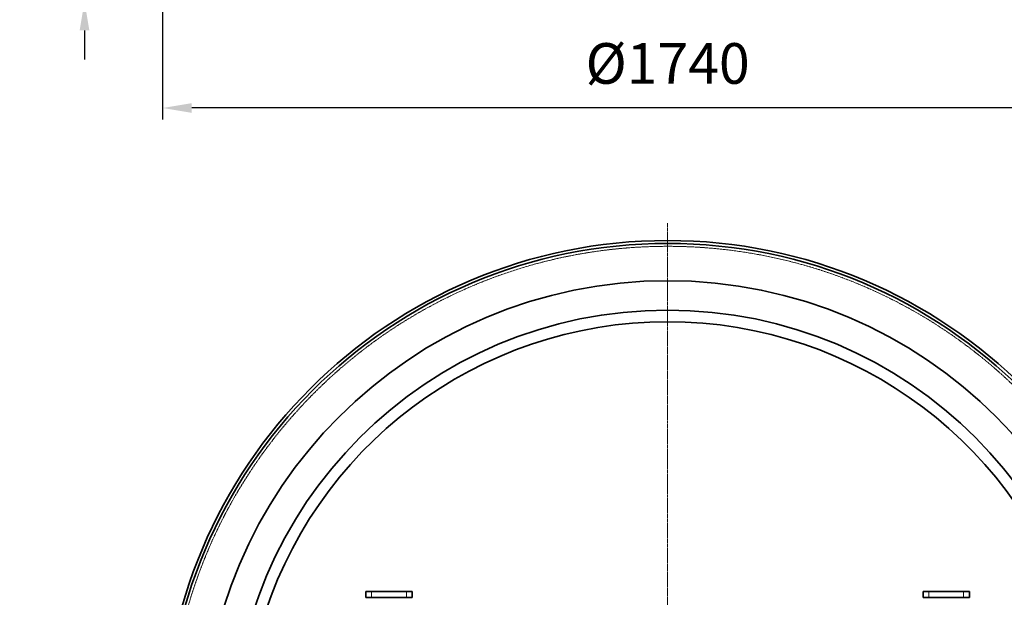
# Model space of a CAD drawing. Units: millimetres. Extents: x 1600 to 9334, y 717 to 10203.
# Drawn here: x 6274 to 7971, y 4253 to 5248 of the extents above; entities that cross this region are included whole.
import ezdxf

# ---------------------------------------------------------------- set-up
doc = ezdxf.new("R2010")
doc.units = ezdxf.units.MM
doc.linetypes.add('CHAIN', pattern=[0.3543, 0.2362, -0.0295, 0.0591, -0.0295])
doc.linetypes.add('DASHED', pattern=[0.2068, 0.1655, -0.0413])
doc.layers.add('AM_5', color=7, linetype='Continuous', lineweight=25)
doc.layers.add('Viditelná (ISO)', color=7, linetype='Continuous', lineweight=35)
doc.layers.add('Skrytá (ISO)', color=1, linetype='DASHED', lineweight=18, true_color=0xff0000)
doc.layers.add('Středová značka (ISO)', color=1, linetype='Continuous', lineweight=9, true_color=0xff0000)
doc.styles.get("Standard").update_dxf_attribs({"font": 'arial.ttf'})
doc.dimstyles.new('AM_DIN$0', dxfattribs={"dimtxt": 3.5, "dimasz": 2.5, "dimexe": 1, "dimexo": 1, "dimgap": 1.5, "dimtad": 1, "dimdsep": 46, "dimtxsty": 'Standard', "dimcen": 0, "dimclrd": 256, "dimclre": 256, "dimclrt": 2, "dimadec": 0, "dimazin": 2, "dimtp": 0.1, "dimtm": 0.1, "dimtfac": 0.71, "dimtdec": 3, "dimtmove": 0, "dimatfit": 3, "dimfxl": 1, "dimlwd": -1, "dimlwe": -1, "dimarcsym": 0})

# ---------------------------------------------------------------- blocks, each defined once
blk = doc.blocks.new('*D19')
at = {"layer": 'AM_5', "linetype": 'ByBlock', "transparency": 16777216}
for p, q in [((6520.5, 5269.7), (6520.5, 5075.9)), ((8260.5, 5269.7), (8260.5, 5075.9)), ((8210.5, 5095.9), (6570.5, 5095.9))]:
    blk.add_line(p, q, dxfattribs=at)
at = {"layer": 'AM_5', "transparency": 16777216}
for points in [[(6570.5, 5104.2), (6570.5, 5087.5), (6520.5, 5095.9)], [(8210.5, 5104.2), (8210.5, 5087.5), (8260.5, 5095.9)]]:
    blk.add_solid(points, dxfattribs=at)
at = {"layer": 'DEFPOINTS', "color": 0, "transparency": 16777216}
for p in [(6520.5, 5289.7), (8260.5, 5289.7), (6520.5, 5095.9)]:
    blk.add_point(p, dxfattribs=at)
at = {"layer": 'AM_5', "color": 7, "transparency": 16777216, "insert": (7390.5, 5163.6), "char_height": 70, "attachment_point": 5}
blk.add_mtext('%%c1740', dxfattribs=at)
blk = doc.blocks.new('*D20')
at = {"layer": 'AM_5', "linetype": 'ByBlock', "transparency": 16777216}
for p, q in [((6385.9, 5479.7), (6385.9, 5737.5)), ((6640.5, 5429.7), (6365.9, 5429.7)), ((6385.9, 5279.7), (6385.9, 5429.7)), ((6510.5, 5279.7), (6365.9, 5279.7)), ((6385.9, 5229.7), (6385.9, 5179.7))]:
    blk.add_line(p, q, dxfattribs=at)
at = {"layer": 'AM_5', "transparency": 16777216}
for points in [[(6377.5, 5479.7), (6394.2, 5479.7), (6385.9, 5429.7)], [(6377.5, 5229.7), (6394.2, 5229.7), (6385.9, 5279.7)]]:
    blk.add_solid(points, dxfattribs=at)
at = {"layer": 'DEFPOINTS', "color": 0, "transparency": 16777216}
for p in [(6385.9, 5429.7), (6660.5, 5429.7), (6530.5, 5279.7)]:
    blk.add_point(p, dxfattribs=at)
at = {"layer": 'AM_5', "color": 7, "transparency": 16777216, "insert": (6320.1, 5633.6), "char_height": 70, "attachment_point": 5, "rotation": 90}
blk.add_mtext('150', dxfattribs=at)

msp = doc.modelspace()

# ---------------------------------------------------------------- linework, layer by layer
at = {"layer": 'Skrytá (ISO)', "ltscale": 1.58638}
for p, q in [((6880.5, 4262.5), (6880.5, 4252.5)), ((6940.5, 4262.5), (6940.5, 4252.5)), ((7840.5, 4252.5), (7840.5, 4262.5)), ((7900.5, 4252.5), (7900.5, 4262.5))]:
    msp.add_line(p, q, dxfattribs=at)
at = {"layer": 'Skrytá (ISO)', "ltscale": 13.038573}
msp.add_circle((7390.5, 3997.5), 860, dxfattribs=at)
at = {"layer": 'Středová značka (ISO)', "linetype": 'CHAIN', "ltscale": 23.990969}
msp.add_line((7390.5, 4897.5), (7390.5, 3097.5), dxfattribs=at)
at = {"layer": 'Viditelná (ISO)'}
for p, q in [((6950.5, 4262.5), (6870.5, 4262.5)), ((6870.5, 4252.5), (6870.5, 4262.5)), ((6950.5, 4252.5), (6950.5, 4262.5)), ((7830.5, 4262.5), (7830.5, 4252.5)), ((7910.5, 4262.5), (7830.5, 4262.5)), ((7910.5, 4262.5), (7910.5, 4252.5)), ((6870.5, 4252.5), (6950.5, 4252.5)), ((7830.5, 4252.5), (7910.5, 4252.5))]:
    msp.add_line(p, q, dxfattribs=at)
for radius in [870, 865, 800.7, 750]:
    msp.add_circle((7390.5, 3997.5), radius, dxfattribs=at)
msp.add_arc((7390.5, 3997.5), 730, 15.9008, 164.0992, dxfattribs=at)

# ---------------------------------------------------------------- dimensions: what is measured, and where the dimension line sits
at = {"layer": 'AM_5', "transparency": 33554687}
dim = msp.add_linear_dim(base=(6385.9, 5429.7), p1=(6530.5, 5279.7), p2=(6660.5, 5429.7), angle=90, dimstyle='AM_DIN$0', override={"dimscale": 20, "dimdec": 0, "dimclrt": 7, "dimarcsym": 1}, dxfattribs=at)
dim.commit()
dim.dimension.update_dxf_attribs({"geometry": '*D20', "text_midpoint": (6320.1, 5633.6)})
dim = msp.add_linear_dim(base=(6520.5, 5095.9), p1=(8260.5, 5289.7), p2=(6520.5, 5289.7), text='%%c1740', dimstyle='AM_DIN$0', override={"dimscale": 20, "dimdec": 0, "dimclrt": 7, "dimarcsym": 1}, dxfattribs=at)
dim.commit()
dim.dimension.update_dxf_attribs({"geometry": '*D19', "text_midpoint": (7390.5, 5095.9), "dimtype": 160})

doc.saveas('drawing.dxf')
